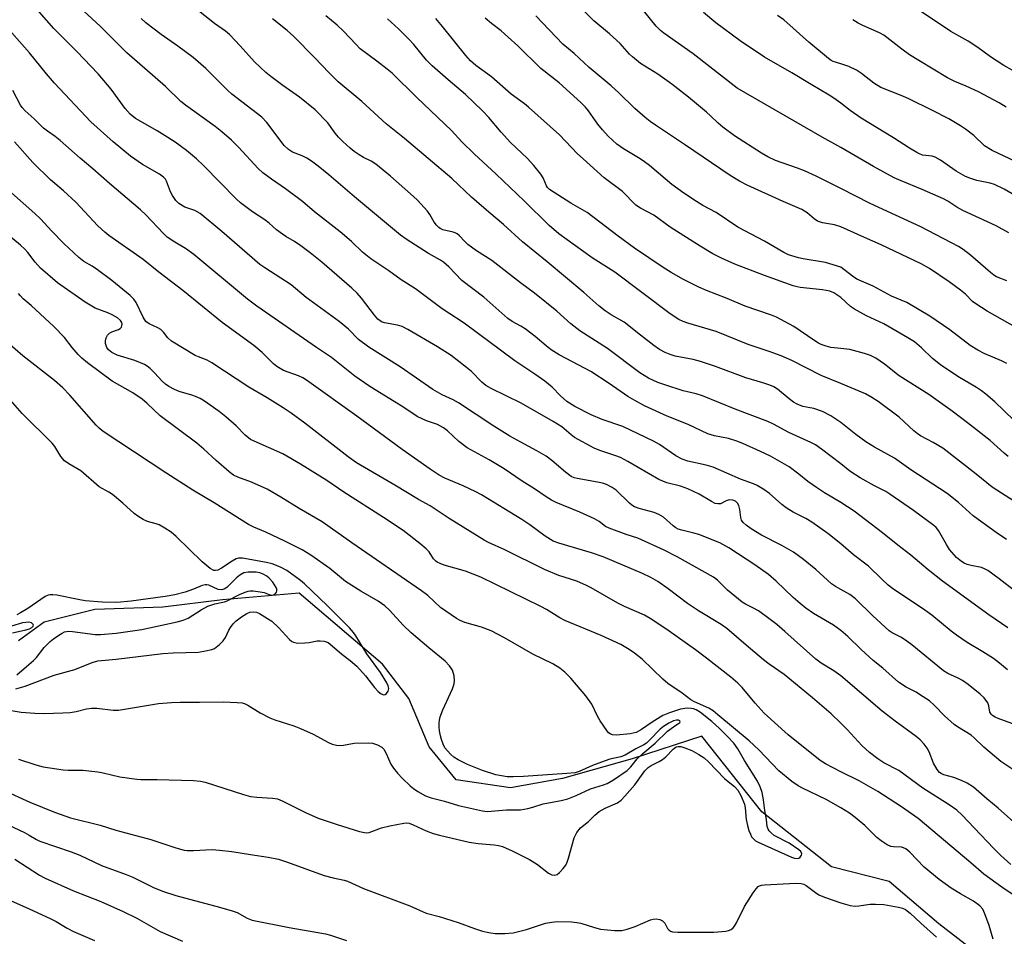
# Model space of a CAD drawing. Units: inches. Extents: x 1225771 to 1231771, y 577453 to 581454.
# Drawn here: x 1229775 to 1230045, y 578579 to 578830 of the extents above; entities that cross this region are included whole.
import ezdxf

# ---------------------------------------------------------------- set-up
doc = ezdxf.new("R2010")
doc.units = ezdxf.units.IN
doc.header["$MEASUREMENT"] = 0
doc.layers.add('HYDRO-Single Line Stream', color=4, linetype='Continuous')
doc.layers.add('Undefined', color=1, linetype='Continuous')

msp = doc.modelspace()

# ---------------------------------------------------------------- linework, layer by layer
at = {"layer": 'HYDRO-Single Line Stream'}
msp.add_lwpolyline([(1230044.57, 578568.61), (1230026.94, 578582.23), (1230013.27, 578593.86), (1229997.47, 578597.91), (1229978.32, 578612.95), (1229961.83, 578633.79), (1229942.75, 578627.55), (1229923.56, 578622.13), (1229909.3, 578619.55), (1229894.38, 578621.8), (1229886.94, 578630.83), (1229881.35, 578644.08), (1229874.18, 578653.54), (1229851.3, 578673.02), (1229830.25, 578671.16), (1229813.8, 578669.18), (1229795.11, 578668.54), (1229781.24, 578665.06), (1229774.17, 578659.94)], dxfattribs=at)
at = {"layer": 'Undefined'}
for points, elevation in [([(1230000, 578795.41), (1229994.9, 578798.25), (1229971.52, 578811.69), (1229959.51, 578821.07), (1229951.39, 578826.77), (1229950.5, 578827.51), (1229949.33, 578828.71), (1229945.82, 578832.98), (1229939.86, 578838.79), (1229934.7, 578844.81)], 566), ([(1230000, 578784.17), (1229993.21, 578787.54), (1229990.02, 578788.98), (1229988.14, 578789.73), (1229982.06, 578791.86), (1229980.01, 578792.8), (1229978.27, 578793.82), (1229970.86, 578798.62), (1229967.63, 578800.97), (1229966.34, 578802.04), (1229964.26, 578804.13), (1229963.15, 578805.1), (1229958.15, 578809.2), (1229953.57, 578812.78), (1229949.74, 578815.5), (1229945.01, 578818.49), (1229942.82, 578820.25), (1229942.03, 578821.02), (1229939.47, 578823.93), (1229936.48, 578826.6), (1229932.18, 578830.2), (1229922.5, 578839.83)], 564), ([(1230000, 578674.06), (1229998.57, 578674.87), (1229997.51, 578675.59), (1229993.18, 578679.54), (1229989.75, 578682.28), (1229987.01, 578684.24), (1229983.84, 578686.14), (1229978.28, 578688.91), (1229975.36, 578690.68), (1229974, 578691.67), (1229973.23, 578692.41), (1229972.79, 578693.03), (1229972.54, 578693.8), (1229972.27, 578696.04), (1229972.04, 578697.07), (1229971.68, 578697.73), (1229971.09, 578698.24), (1229970.37, 578698.56), (1229969.34, 578698.64), (1229968.57, 578698.41), (1229966.97, 578697.57), (1229966.26, 578697.51), (1229965.52, 578697.67), (1229964.47, 578698.18), (1229961.13, 578700.18), (1229957.98, 578701.71), (1229956.02, 578702.39), (1229952.26, 578703.33), (1229950.06, 578704.21), (1229941.57, 578709.16), (1229939.52, 578710.24), (1229938.22, 578710.76), (1229933.88, 578712.16), (1229932.28, 578712.87), (1229926.92, 578715.78), (1229925.97, 578716.49), (1229923.36, 578718.71), (1229921.06, 578720.19), (1229912.27, 578725.18), (1229904.04, 578729.24), (1229902.56, 578730.06), (1229901.41, 578730.98), (1229898.57, 578733.86), (1229897.24, 578735.01), (1229893.01, 578738.26), (1229889.26, 578740.67), (1229881.11, 578745.41), (1229879.56, 578746.24), (1229878.27, 578746.64), (1229874.71, 578747.23), (1229873.91, 578747.51), (1229873.47, 578747.77), (1229872.86, 578748.28), (1229871.94, 578749.33), (1229868.36, 578754.05), (1229867.22, 578755.36), (1229865.73, 578756.74), (1229857.47, 578763.92), (1229854.25, 578766.48), (1229851.7, 578768.39), (1229850.03, 578769.54), (1229847.64, 578770.92), (1229846.66, 578771.58), (1229845.02, 578772.83), (1229843.05, 578774.61), (1229841.88, 578775.55), (1229838.44, 578777.77), (1229835.13, 578780.23), (1229834.05, 578781.25), (1229825.01, 578790.47), (1229823.03, 578792.27), (1229820.29, 578794.55), (1229817.19, 578796.81), (1229815.24, 578798.12), (1229812.25, 578799.99), (1229806.28, 578803.37), (1229804.82, 578804.5), (1229803.47, 578806.11), (1229799.65, 578811.45), (1229796.06, 578815.63), (1229790.2, 578821.78), (1229783.89, 578828.11), (1229779.18, 578833.35)], 544), ([(1230000, 578686.6), (1229996.46, 578689.45), (1229992.04, 578692.53), (1229990.37, 578693.51), (1229986.95, 578695.27), (1229984.99, 578696.46), (1229983.86, 578697.36), (1229980.46, 578700.42), (1229978.87, 578701.5), (1229977.01, 578702.61), (1229976, 578703.06), (1229972.47, 578704.34), (1229964.94, 578707.6), (1229963.05, 578708.13), (1229958.02, 578709.29), (1229956.44, 578709.83), (1229954.74, 578710.73), (1229950.21, 578713.82), (1229948.62, 578714.74), (1229940.15, 578718.75), (1229934.49, 578720.74), (1229931.49, 578721.99), (1229926.93, 578724.3), (1229924.76, 578725.63), (1229923, 578727.16), (1229920.77, 578729.56), (1229918.75, 578731.21), (1229915.98, 578733.16), (1229910.54, 578736.79), (1229896.58, 578747.19), (1229890.52, 578751.05), (1229883.21, 578756.56), (1229879.32, 578759.09), (1229875.91, 578761.5), (1229870.97, 578764.8), (1229868.67, 578766.68), (1229865.6, 578769.57), (1229862.55, 578772.25), (1229855.47, 578777.74), (1229852.16, 578780.56), (1229847.55, 578784.07), (1229843.66, 578786.66), (1229841.31, 578788.41), (1229840.02, 578789.63), (1229834.57, 578795.52), (1229832.7, 578797.4), (1229830.05, 578799.67), (1229828.18, 578801.14), (1229820.03, 578807), (1229818.74, 578808.02), (1229814.6, 578812.15), (1229803.97, 578821.41), (1229801.03, 578824.28), (1229796.66, 578828.72), (1229792.12, 578832.87)], 546), ([(1230000, 578708.49), (1229994.76, 578712.57), (1229993.06, 578713.71), (1229991.75, 578714.38), (1229985.72, 578717.1), (1229981.54, 578719.38), (1229979.97, 578720.14), (1229970.99, 578723.53), (1229962.03, 578727.22), (1229960.31, 578727.76), (1229956.71, 578728.6), (1229951.66, 578730.22), (1229949.73, 578730.91), (1229947.18, 578732.08), (1229945.99, 578732.76), (1229944.86, 578733.52), (1229935.97, 578740.23), (1229928.35, 578745.01), (1229925.91, 578746.99), (1229921.99, 578750.46), (1229915.86, 578755.4), (1229912.07, 578758.22), (1229904.2, 578764.39), (1229900, 578767.04), (1229897.63, 578768.79), (1229896.75, 578769.57), (1229895.34, 578771.1), (1229894.69, 578771.68), (1229894.13, 578772), (1229893.59, 578772.18), (1229890.74, 578772.78), (1229890.02, 578773.11), (1229889.59, 578773.44), (1229889, 578774.03), (1229888.31, 578774.92), (1229887.15, 578776.99), (1229886.52, 578777.93), (1229883.74, 578780.95), (1229882.67, 578781.97), (1229876.38, 578787.48), (1229872.35, 578790.78), (1229871.07, 578791.64), (1229868.98, 578792.68), (1229867.76, 578793.39), (1229866.38, 578794.33), (1229865.25, 578795.25), (1229863.27, 578797.03), (1229862.07, 578798.24), (1229861.16, 578799.34), (1229859.11, 578802.17), (1229855.69, 578805.7), (1229851.34, 578809.19), (1229846.75, 578812.44), (1229843.49, 578814.89), (1229842.15, 578815.99), (1229839.01, 578818.91), (1229835.11, 578823.3), (1229832.1, 578826.45), (1229831.05, 578827.3), (1229828.03, 578829.47), (1229822.71, 578833.62)], 550), ([(1230000, 578807.57), (1229998.07, 578808.96), (1229996.82, 578809.77), (1229991.85, 578812.68), (1229986.53, 578815.93), (1229979.1, 578820.17), (1229972.36, 578824.64), (1229965.74, 578829.62), (1229962.28, 578832.46)], 568), ([(1230047.1, 578816.61), (1230044.83, 578817.88), (1230041.17, 578820.24), (1230037.62, 578822.81), (1230034.97, 578824.57), (1230030.22, 578827.23), (1230022.15, 578832.67)], 574), ([(1230000, 578662.76), (1229998, 578664.2), (1229992.52, 578667.46), (1229990.44, 578668.93), (1229988.88, 578670.14), (1229986.97, 578671.8), (1229982.28, 578676.33), (1229980.18, 578678.14), (1229976.43, 578680.77), (1229969.31, 578685.49), (1229966.78, 578686.82), (1229961.07, 578689.1), (1229959.69, 578689.54), (1229956.35, 578690.31), (1229955.38, 578690.64), (1229954.71, 578690.99), (1229953.98, 578691.5), (1229951.29, 578693.86), (1229950.09, 578694.66), (1229948.78, 578695.15), (1229944.64, 578696.25), (1229943.36, 578696.74), (1229942.65, 578697.18), (1229942, 578697.73), (1229938.36, 578701.28), (1229937.19, 578702.07), (1229935.67, 578702.85), (1229934.61, 578703.23), (1229933.23, 578703.54), (1229927.61, 578704.49), (1229926.79, 578704.72), (1229926, 578705.09), (1229924.41, 578706.24), (1229920.67, 578709.47), (1229919.08, 578710.61), (1229916.52, 578712.14), (1229912.1, 578714.48), (1229909.15, 578716.16), (1229904.75, 578718.92), (1229895.07, 578725.29), (1229893.6, 578726.08), (1229890.57, 578727.5), (1229888.01, 578728.94), (1229879, 578735.13), (1229870.37, 578740.58), (1229867.57, 578742.65), (1229864.79, 578745.5), (1229862.28, 578747.6), (1229853.22, 578754.23), (1229849.03, 578757.64), (1229841.8, 578762.32), (1229840.47, 578763.26), (1229830.01, 578772.31), (1229824.04, 578777.26), (1229822.64, 578778.05), (1229819.88, 578779.02), (1229818.19, 578780.02), (1229817.42, 578780.8), (1229816.48, 578782.19), (1229815.97, 578783.21), (1229814.81, 578786.18), (1229814.53, 578786.66), (1229814, 578787.24), (1229812.89, 578788.06), (1229808.26, 578790.71), (1229804.92, 578793.01), (1229800.17, 578796.99), (1229794.09, 578802.44), (1229784.03, 578813.02), (1229781.88, 578815.58), (1229777.21, 578821.41), (1229769.64, 578829.97)], 542), ([(1230000, 578697.92), (1229995.58, 578700.53), (1229993.34, 578702), (1229990.95, 578703.69), (1229988.46, 578705.72), (1229985.82, 578707.68), (1229980.71, 578710.66), (1229978.01, 578711.95), (1229973.09, 578714.13), (1229971.44, 578714.78), (1229969.22, 578715.46), (1229965.29, 578716.2), (1229963.46, 578716.76), (1229958.14, 578719.32), (1229952.37, 578721.63), (1229946.13, 578724.46), (1229943.44, 578725.89), (1229941.52, 578727.04), (1229936.44, 578730.59), (1229931.34, 578733.85), (1229929.78, 578734.74), (1229922.7, 578738.49), (1229920.48, 578739.86), (1229919.1, 578740.89), (1229916.05, 578743.52), (1229913.35, 578745.58), (1229912.17, 578746.35), (1229909.76, 578747.61), (1229908.61, 578748.4), (1229902, 578754.28), (1229895.98, 578758.85), (1229892.34, 578762.6), (1229890.9, 578763.89), (1229890.06, 578764.45), (1229886.75, 578766.32), (1229880.66, 578770.22), (1229879.13, 578771.3), (1229866.49, 578781.85), (1229859.42, 578787.91), (1229856.53, 578790.3), (1229854.63, 578791.68), (1229853.41, 578792.47), (1229852.09, 578793.09), (1229849.43, 578794.13), (1229848.32, 578794.8), (1229847.19, 578795.96), (1229842.42, 578802.21), (1229841.04, 578803.68), (1229832.8, 578810.03), (1229831.61, 578811.12), (1229825.63, 578817.04), (1229822.17, 578820.07), (1229817.96, 578823.25), (1229813.36, 578826.41), (1229809.17, 578829.63), (1229807.87, 578830.81)], 548), ([(1230000, 578719.85), (1229997.25, 578721.7), (1229995.03, 578722.87), (1229992.57, 578723.74), (1229989.61, 578724.27), (1229988, 578724.9), (1229987.01, 578725.5), (1229985.84, 578726.36), (1229982.59, 578729.04), (1229981.61, 578729.65), (1229980.57, 578730.14), (1229978.65, 578730.79), (1229973.97, 578732.17), (1229965.64, 578735.23), (1229961.47, 578736.61), (1229959.44, 578737.15), (1229954.54, 578738.12), (1229953.12, 578738.57), (1229951.74, 578739.13), (1229950.27, 578739.95), (1229948.63, 578741.06), (1229944.99, 578743.86), (1229940.56, 578747.4), (1229936.93, 578749.44), (1229935.32, 578750.5), (1229933.58, 578751.9), (1229929.44, 578755.54), (1229919.35, 578764), (1229912.61, 578769.51), (1229907.43, 578774.28), (1229903.32, 578777.66), (1229898.61, 578781.76), (1229893.19, 578786.9), (1229880.16, 578797.82), (1229875.2, 578801.86), (1229868.46, 578808.03), (1229861.98, 578813.44), (1229859.48, 578815.88), (1229855.52, 578820.14), (1229849.82, 578825.84), (1229847.99, 578827.54), (1229843.97, 578830.68)], 552), ([(1230000, 578730.55), (1229994.59, 578732.81), (1229986.53, 578736.87), (1229983.68, 578738.17), (1229980.3, 578739.4), (1229974.57, 578741.26), (1229965.75, 578744.91), (1229957.97, 578747.14), (1229956.73, 578747.59), (1229955.55, 578748.14), (1229953.12, 578749.73), (1229937.99, 578761.18), (1229931.78, 578765.13), (1229922.55, 578771.73), (1229919.9, 578773.97), (1229913.08, 578780.75), (1229905.35, 578788.08), (1229899.3, 578793.64), (1229895.98, 578796.93), (1229893.08, 578800.03), (1229883.57, 578809.13), (1229876.77, 578815.77), (1229875.45, 578816.91), (1229872.64, 578819.11), (1229868.05, 578822.51), (1229866.79, 578823.73), (1229863.41, 578827.37), (1229861.7, 578828.94), (1229858.61, 578831.57)], 554), ([(1230000, 578740.23), (1229997.32, 578740.47), (1229995.96, 578740.82), (1229994.65, 578741.28), (1229993.89, 578741.67), (1229992.64, 578742.46), (1229987.15, 578746.26), (1229982.39, 578748.76), (1229981.03, 578749.32), (1229973.71, 578751.84), (1229968.81, 578753.92), (1229963.11, 578756.13), (1229961, 578757.08), (1229956.85, 578759.14), (1229953.43, 578761.1), (1229951.2, 578762.48), (1229943.37, 578767.74), (1229938.85, 578771), (1229930.38, 578777.57), (1229925.88, 578780.14), (1229920.05, 578783.83), (1229919.51, 578784.41), (1229919.21, 578784.89), (1229918.25, 578787.03), (1229917.68, 578788.05), (1229915.75, 578790.48), (1229913.89, 578792.48), (1229909.29, 578796.79), (1229906.72, 578799.62), (1229903.36, 578803.65), (1229901.6, 578805.45), (1229896.92, 578809.91), (1229892.23, 578814), (1229887.75, 578817.77), (1229886.22, 578819.39), (1229882.77, 578823.66), (1229881.42, 578825.15), (1229878.57, 578827.96), (1229875.5, 578830.7)], 556), ([(1230000, 578754.19), (1229998.15, 578755.49), (1229996.98, 578755.94), (1229994.97, 578756.31), (1229988.88, 578756.95), (1229988.02, 578757.1), (1229986.9, 578757.43), (1229979.05, 578760.2), (1229970.93, 578763.39), (1229967.21, 578765), (1229964.87, 578766.18), (1229961.4, 578768.26), (1229953.13, 578773.56), (1229948.64, 578776.8), (1229945.05, 578778.71), (1229943.77, 578779.58), (1229940.04, 578783.29), (1229935.04, 578787.06), (1229929.22, 578792.25), (1229927.74, 578793.66), (1229922.77, 578798.9), (1229914.25, 578806.49), (1229913.11, 578807.4), (1229909.46, 578809.99), (1229904.06, 578814.83), (1229899.83, 578817.89), (1229898.36, 578819.17), (1229897.01, 578820.64), (1229890.64, 578828.64), (1229888.81, 578830.83)], 558), ([(1230000, 578762.53), (1229995.78, 578763.82), (1229989.7, 578764.84), (1229988.37, 578765.13), (1229985.7, 578765.93), (1229984.4, 578766.53), (1229979.07, 578769.66), (1229971.78, 578773.55), (1229965.8, 578777.56), (1229962.13, 578779.5), (1229960.39, 578780.56), (1229956.93, 578782.86), (1229953.59, 578785.26), (1229947.46, 578790.42), (1229946.09, 578791.49), (1229944.91, 578792.29), (1229940.33, 578794.98), (1229939.39, 578795.62), (1229938.5, 578796.34), (1229936.16, 578798.51), (1229934.58, 578800.21), (1229933.33, 578801.77), (1229930.77, 578805.45), (1229929.88, 578806.49), (1229928.66, 578807.74), (1229922.71, 578813.12), (1229917.66, 578817.07), (1229911.3, 578823.35), (1229908.7, 578825.69), (1229906.71, 578827.41), (1229904.08, 578829.41), (1229902.39, 578830.87)], 560), ([(1230000, 578773.61), (1229998.26, 578774.13), (1229994.97, 578774.75), (1229993.59, 578775.16), (1229992.66, 578775.76), (1229990.75, 578777.45), (1229989.31, 578778.39), (1229984.15, 578780.6), (1229974.26, 578785.07), (1229972.19, 578786.12), (1229969.68, 578787.69), (1229957.1, 578796.25), (1229949.12, 578801.55), (1229947.69, 578802.56), (1229946.33, 578803.64), (1229943.47, 578806.11), (1229939.03, 578810.42), (1229936.93, 578812.35), (1229930.91, 578817.35), (1229926.76, 578821.18), (1229923.71, 578823.78), (1229916.28, 578831.52)], 562), ([(1230000, 578818.34), (1229997.96, 578818.99), (1229997.36, 578819.3), (1229996.65, 578819.79), (1229991.21, 578824.3), (1229984.33, 578830.45), (1229982.65, 578831.6)], 570), ([(1230045.42, 578806.43), (1230043.54, 578807.61), (1230037.83, 578810.7), (1230034.49, 578812.24), (1230031.31, 578813.48), (1230029.3, 578814.54), (1230021.42, 578819.29), (1230018.93, 578820.88), (1230016.8, 578822.38), (1230011.85, 578826.23), (1230010.68, 578826.87), (1230006.04, 578828.92), (1230004.75, 578829.57), (1230003.32, 578830.49)], 572), ([(1230047.97, 578791.53), (1230041.61, 578794.57), (1230039.48, 578795.89), (1230036.51, 578798.66), (1230034.29, 578800.39), (1230032.88, 578801.34), (1230029.71, 578803.23), (1230025.06, 578805.68), (1230018.93, 578808.63), (1230017.04, 578809.47), (1230011.02, 578811.89), (1230009.07, 578813.03), (1230005.69, 578815.7), (1230004.29, 578816.6), (1230002.26, 578817.66), (1230000, 578818.34)], 570), ([(1230000, 578650.34), (1229998.12, 578651.66), (1229994.64, 578653.8), (1229993.18, 578654.86), (1229984.67, 578662.5), (1229982.41, 578664.39), (1229980.29, 578666.03), (1229977.38, 578668.13), (1229975.87, 578669.02), (1229973.82, 578669.99), (1229972.94, 578670.56), (1229968.91, 578673.89), (1229966.18, 578676.63), (1229965.02, 578677.45), (1229955.09, 578682.96), (1229951.5, 578684.81), (1229944.29, 578688.11), (1229941.11, 578689.09), (1229936.39, 578690.83), (1229935.43, 578691.35), (1229933.66, 578692.68), (1229932.39, 578693.39), (1229928.35, 578695.23), (1229921.84, 578697.95), (1229920.56, 578698.56), (1229919.11, 578699.45), (1229915.87, 578701.68), (1229912.54, 578703.79), (1229907.55, 578707.19), (1229903.42, 578709.61), (1229897.42, 578712.93), (1229895.12, 578714.7), (1229892.03, 578717.63), (1229890.92, 578718.43), (1229889.25, 578719.3), (1229886.25, 578720.32), (1229883.7, 578721.53), (1229879.7, 578724.16), (1229872.1, 578728.81), (1229870.4, 578729.94), (1229866.6, 578732.64), (1229860.18, 578737.74), (1229856.02, 578740.46), (1229839.68, 578751.79), (1229837.11, 578753.79), (1229822.32, 578766.04), (1229820.05, 578767.66), (1229817.16, 578769.36), (1229815.06, 578770.8), (1229813.99, 578771.79), (1229809.16, 578776.92), (1229807.71, 578778.32), (1229799.15, 578785.53), (1229794.61, 578789.53), (1229791.16, 578792.44), (1229785.65, 578797.35), (1229784.25, 578798.45), (1229782.17, 578799.84), (1229781.02, 578800.74), (1229778.48, 578803.3), (1229775.99, 578805.46), (1229775.21, 578806.33), (1229774.75, 578807.03), (1229772.67, 578811.03)], 540), ([(1230048.21, 578782.02), (1230044.9, 578783.94), (1230042.24, 578785.23), (1230041.06, 578785.58), (1230037.42, 578786.36), (1230035.5, 578786.94), (1230034.22, 578787.45), (1230031.71, 578788.88), (1230027.43, 578791.9), (1230025.94, 578792.78), (1230025.12, 578793.02), (1230022.47, 578793.33), (1230021.66, 578793.61), (1230020.87, 578794), (1230018.85, 578795.19), (1230014.48, 578798.08), (1230005.63, 578803.47), (1230002.62, 578805.56), (1230000, 578807.57)], 568), ([(1230000, 578637.31), (1229997.38, 578639.85), (1229992.28, 578644.26), (1229984.5, 578650.66), (1229980.34, 578653.51), (1229978.76, 578654.73), (1229974.03, 578658.72), (1229968.76, 578663.31), (1229967.18, 578664.39), (1229960.98, 578668.14), (1229957.88, 578670.15), (1229952.6, 578674.21), (1229949.75, 578676.18), (1229947.81, 578677.3), (1229945.56, 578678.41), (1229934.79, 578683.01), (1229931.57, 578684.1), (1229922.58, 578686.72), (1229921.03, 578687.31), (1229918.87, 578688.65), (1229914.65, 578691.75), (1229912.4, 578693.26), (1229901.31, 578700.06), (1229899.75, 578700.89), (1229896.28, 578702.53), (1229891.23, 578704.6), (1229889.73, 578705.42), (1229887.21, 578707.03), (1229879.56, 578712.47), (1229867.08, 578721.58), (1229853.26, 578731.52), (1229852.28, 578732.11), (1229851.06, 578732.69), (1229847, 578734.16), (1229846.03, 578734.67), (1229845.12, 578735.27), (1229844.26, 578736.02), (1229841.1, 578739.13), (1229838.85, 578741), (1229830.16, 578747.35), (1229819.34, 578756.12), (1229812.75, 578761.14), (1229808.4, 578764.65), (1229799.02, 578771.22), (1229797.9, 578772.11), (1229795.99, 578773.86), (1229789.91, 578780.38), (1229786.56, 578783.51), (1229782.99, 578786.5), (1229778.14, 578791.24), (1229773.11, 578796.95)], 538), ([(1230046.17, 578771.93), (1230042.73, 578773.85), (1230033.55, 578778.05), (1230031.91, 578779.01), (1230029.44, 578780.67), (1230028.26, 578781.3), (1230022.4, 578783.88), (1230016.58, 578786.2), (1230014.64, 578787.09), (1230008.98, 578790.13), (1230000, 578795.41)], 566), ([(1230000, 578624.01), (1229995.78, 578626.18), (1229994.33, 578627.06), (1229985.59, 578634.13), (1229978.97, 578640.11), (1229976.51, 578642.84), (1229972.97, 578647.1), (1229971.76, 578648.29), (1229969.86, 578649.93), (1229963.16, 578655.2), (1229960.14, 578657.47), (1229952.9, 578662.57), (1229948.15, 578665.79), (1229946.1, 578666.94), (1229940.65, 578669.36), (1229938.81, 578670.26), (1229931.44, 578674.49), (1229930.15, 578675.16), (1229927.52, 578676.28), (1229922.62, 578677.9), (1229918.64, 578679.48), (1229907.78, 578684.91), (1229903.27, 578686.96), (1229902.07, 578687.58), (1229892.47, 578693.54), (1229887.26, 578696.99), (1229884.08, 578698.71), (1229877.58, 578702.72), (1229867.01, 578708.79), (1229864.69, 578710.48), (1229852.82, 578719.66), (1229849.06, 578722.42), (1229846.89, 578723.9), (1229842.49, 578726.65), (1229837.41, 578729.62), (1229827.3, 578736.28), (1229826, 578736.96), (1229823.63, 578737.87), (1229822.72, 578738.31), (1229816.21, 578742.24), (1229815.16, 578743.15), (1229814.01, 578744.71), (1229813.31, 578745.38), (1229812.45, 578745.88), (1229810.04, 578746.96), (1229809.2, 578747.62), (1229808.41, 578748.8), (1229806.52, 578752.79), (1229805.84, 578753.73), (1229804.82, 578754.78), (1229799.81, 578758.84), (1229795.88, 578761.83), (1229794.45, 578762.81), (1229792.15, 578764.12), (1229790.75, 578765.22), (1229786.64, 578769.04), (1229783.37, 578772.38), (1229780.26, 578775.76), (1229778.72, 578777.28), (1229768.95, 578785.81)], 536), ([(1230045.59, 578758.75), (1230042.74, 578759.91), (1230042.03, 578760.35), (1230041.13, 578761.06), (1230035.63, 578765.82), (1230033.6, 578767.38), (1230032.3, 578768.22), (1230022.01, 578773.65), (1230008.11, 578780), (1230000, 578784.17)], 564), ([(1230048.65, 578745.7), (1230040.26, 578750.49), (1230037.1, 578752.43), (1230036.22, 578753.11), (1230034.24, 578755.13), (1230032.89, 578756.23), (1230029.81, 578758.51), (1230024.36, 578762.19), (1230022.07, 578763.48), (1230011.12, 578768.68), (1230006.5, 578770.68), (1230001.9, 578772.83), (1230000, 578773.61)], 562), ([(1230000, 578614.11), (1229996.01, 578616.36), (1229989.47, 578619.45), (1229988.3, 578620.14), (1229986.6, 578621.3), (1229982.98, 578624.28), (1229977.52, 578629.97), (1229974.84, 578632.5), (1229966.25, 578639.66), (1229964.94, 578640.67), (1229963.75, 578641.41), (1229959.82, 578643.23), (1229958.86, 578643.75), (1229956.43, 578645.57), (1229952.53, 578648.23), (1229951.18, 578649.39), (1229945.43, 578654.89), (1229943.4, 578656.52), (1229941.87, 578657.6), (1229939.58, 578658.91), (1229934.2, 578661.36), (1229924.27, 578665.51), (1229922.85, 578666.27), (1229919.18, 578668.5), (1229917.61, 578669.35), (1229901.17, 578677.42), (1229896.99, 578679.09), (1229891.1, 578680.75), (1229889.99, 578681.14), (1229889.21, 578681.51), (1229888.76, 578681.83), (1229888.18, 578682.43), (1229886.93, 578684.35), (1229886.17, 578685.21), (1229884.39, 578686.68), (1229879.83, 578690.21), (1229874.42, 578693.8), (1229863.51, 578700.72), (1229858.91, 578703.94), (1229851.67, 578708.45), (1229846.75, 578711.26), (1229838.88, 578714.72), (1229837.93, 578715.2), (1229836.43, 578716.45), (1229833.99, 578718.99), (1229831.09, 578721.48), (1229829.26, 578722.92), (1229825.27, 578725.74), (1229824.05, 578726.45), (1229822.78, 578727.05), (1229821.75, 578727.41), (1229818.3, 578728.38), (1229817.06, 578728.92), (1229815.52, 578729.75), (1229814.56, 578730.42), (1229813.66, 578731.2), (1229811.56, 578733.52), (1229810.36, 578734.69), (1229809.49, 578735.39), (1229808.76, 578735.81), (1229806.17, 578736.94), (1229801.29, 578738.4), (1229799.79, 578739.14), (1229798.93, 578739.79), (1229798.44, 578740.49), (1229798.04, 578741.55), (1229798.04, 578742.35), (1229798.25, 578743.13), (1229798.63, 578743.83), (1229799.17, 578744.38), (1229799.85, 578744.74), (1229801.66, 578745.46), (1229802.12, 578745.72), (1229802.45, 578746.06), (1229802.61, 578746.46), (1229802.63, 578746.91), (1229802.53, 578747.36), (1229802.2, 578747.91), (1229801.42, 578748.59), (1229799.95, 578749.44), (1229798.7, 578749.99), (1229795.28, 578751.32), (1229792.51, 578752.91), (1229784.92, 578758.21), (1229780.27, 578762.23), (1229778.73, 578763.88), (1229776.76, 578766.55), (1229775.93, 578767.51), (1229774.77, 578768.56), (1229770.54, 578772.07)], 534), ([(1230045.58, 578736.09), (1230044.15, 578736.84), (1230039.35, 578738.82), (1230037.67, 578739.7), (1230035.58, 578741.07), (1230030, 578745.37), (1230024.48, 578749.08), (1230018.11, 578752.82), (1230013.93, 578754.61), (1230008.9, 578757.28), (1230004.41, 578759.26), (1230003.26, 578760.04), (1230000, 578762.53)], 560), ([(1229774.15, 578627.41), (1229778.97, 578625.87), (1229780.97, 578625.38), (1229786.41, 578624.55), (1229787.84, 578624.45), (1229791.9, 578624.4), (1229796.02, 578623.97), (1229797.47, 578623.71), (1229802.04, 578622.61), (1229806.66, 578621.92), (1229807.82, 578621.85), (1229812.28, 578621.86), (1229822.23, 578621.62), (1229824.17, 578621.44), (1229825.45, 578621.1), (1229835.96, 578617.75), (1229837.89, 578617.2), (1229839.63, 578616.98), (1229843.97, 578616.76), (1229845.34, 578616.51), (1229846.61, 578615.96), (1229853.04, 578612.79), (1229856.49, 578611.24), (1229861.67, 578609.5), (1229867.83, 578607.61), (1229869.2, 578607.28), (1229869.74, 578607.23), (1229870.49, 578607.32), (1229873.89, 578608.58), (1229876.2, 578609.13), (1229880, 578609.87), (1229880.87, 578609.92), (1229881.51, 578609.83), (1229882.56, 578609.45), (1229886.15, 578607.74), (1229888.09, 578607.05), (1229889.78, 578606.57), (1229897.97, 578604.65), (1229900.47, 578604.32), (1229904.86, 578603.93), (1229905.98, 578603.74), (1229907.08, 578603.42), (1229909.75, 578602.31), (1229914.57, 578599.89), (1229916.69, 578598.55), (1229919.77, 578596.17), (1229920.7, 578595.67), (1229921.4, 578595.55), (1229922.09, 578595.81), (1229922.75, 578596.35), (1229923.78, 578597.43), (1229924.49, 578598.38), (1229924.85, 578599.14), (1229925.22, 578600.22), (1229926.83, 578605.81), (1229927.57, 578607.28), (1229928.53, 578608.59), (1229930.72, 578610.34), (1229932.47, 578612.07), (1229933.68, 578613.05), (1229935.27, 578613.98), (1229938.7, 578615.49), (1229939.73, 578616.21), (1229940.75, 578617.28), (1229943.45, 578620.44), (1229946.18, 578624.23), (1229947.13, 578625.2), (1229947.92, 578625.69), (1229950.11, 578626.77), (1229951.05, 578627.33), (1229951.96, 578628.1), (1229953.96, 578630.16), (1229954.48, 578630.59), (1229954.85, 578630.79), (1229955.32, 578630.91), (1229956.08, 578630.91), (1229957.18, 578630.59), (1229959.08, 578629.8), (1229961.05, 578628.73), (1229962.46, 578627.82), (1229963.73, 578626.69), (1229968.05, 578622.18), (1229969.06, 578621.28), (1229970.81, 578619.92), (1229971.78, 578618.95), (1229972.59, 578617.47), (1229973.57, 578615.1), (1229973.8, 578614.06), (1229974.06, 578610.89), (1229974.42, 578609.21), (1229974.8, 578607.83), (1229975.18, 578606.81), (1229975.53, 578606.13), (1229976, 578605.54), (1229976.61, 578605.06), (1229977.37, 578604.65), (1229986.52, 578600.55), (1229987.29, 578600.29), (1229988.05, 578600.18), (1229988.5, 578600.26), (1229988.88, 578600.51), (1229989.25, 578601.08), (1229989.31, 578601.49), (1229989.03, 578602.07), (1229988.51, 578602.56), (1229985.85, 578604.39), (1229981.69, 578606.51), (1229980.85, 578607.18), (1229980.32, 578607.77), (1229980.06, 578608.21), (1229979.84, 578608.94), (1229979.63, 578610.89), (1229979.17, 578613.34), (1229978.81, 578616.27), (1229978.42, 578618.26), (1229977.91, 578619.86), (1229977.17, 578621.38), (1229973.53, 578627.04), (1229971.7, 578630.32), (1229970.61, 578631.85), (1229968.92, 578633.7), (1229966.67, 578635.89), (1229964.59, 578637.74), (1229961.46, 578640.27), (1229960.28, 578640.97), (1229959.53, 578641.26), (1229958.96, 578641.39), (1229957.8, 578641.44), (1229956.04, 578641.13), (1229952.97, 578640.18), (1229951.12, 578639.44), (1229948.19, 578637.57), (1229945.33, 578635.56), (1229943.84, 578634.78), (1229943.03, 578634.55), (1229942.15, 578634.41), (1229938.38, 578634.07), (1229937.33, 578634.1), (1229936.64, 578634.36), (1229936.25, 578634.7), (1229935.72, 578635.35), (1229933.91, 578637.99), (1229933.18, 578639.27), (1229931.62, 578642.5), (1229930, 578644.83), (1229925.85, 578649.71), (1229924.19, 578651.32), (1229922.88, 578652.42), (1229920.93, 578653.59), (1229915.48, 578656.3), (1229907.69, 578660.73), (1229903.99, 578662.64), (1229901.31, 578663.71), (1229896.8, 578664.99), (1229895.5, 578665.5), (1229894.49, 578666.03), (1229890.08, 578669.09), (1229886.56, 578672.34), (1229884.86, 578673.68), (1229865.69, 578686.88), (1229857.62, 578692.62), (1229851.25, 578696.28), (1229846.25, 578699.42), (1229842.44, 578701.58), (1229838.21, 578703.48), (1229834.41, 578704.84), (1229833.23, 578705.44), (1229832.06, 578706.33), (1229828.43, 578709.43), (1229825.06, 578712.57), (1229823.14, 578714.23), (1229813.07, 578721.7), (1229809.51, 578725.07), (1229808.13, 578726.25), (1229805.61, 578728.01), (1229799.88, 578731.19), (1229793.16, 578736.29), (1229791.62, 578737.56), (1229790.61, 578738.55), (1229788.95, 578740.52), (1229786.85, 578743.2), (1229783.91, 578746.28), (1229777.63, 578752.05), (1229775.47, 578753.88), (1229774.7, 578754.66), (1229774.22, 578755.29)], 532), ([(1230047.53, 578720.54), (1230042.35, 578725.6), (1230039.87, 578727.67), (1230038.7, 578728.56), (1230037.31, 578729.47), (1230032.16, 578732.5), (1230027.44, 578735.76), (1230025.24, 578737.47), (1230022.18, 578740.41), (1230020.28, 578741.99), (1230018.45, 578743.14), (1230011.86, 578746.95), (1230007.04, 578749.19), (1230003.81, 578750.98), (1230002.66, 578751.77), (1230000, 578754.19)], 558), ([(1229772.15, 578640.81), (1229774.94, 578640.37), (1229778.67, 578640.07), (1229781.26, 578640.02), (1229786.38, 578640.13), (1229788.35, 578640.24), (1229790.01, 578640.52), (1229792.89, 578641.29), (1229794.27, 578641.46), (1229795.73, 578641.41), (1229800.18, 578640.9), (1229801.67, 578640.89), (1229812.62, 578642.71), (1229816.18, 578643.01), (1229818.56, 578643.1), (1229823.86, 578643.05), (1229830.41, 578643.14), (1229834.2, 578643.03), (1229835.63, 578642.87), (1229836.43, 578642.61), (1229837.19, 578642.24), (1229840.6, 578640.16), (1229843.23, 578638.79), (1229844.6, 578638.27), (1229849.83, 578636.56), (1229851.6, 578635.88), (1229855.09, 578634.34), (1229859.32, 578632.05), (1229860.37, 578631.6), (1229861.48, 578631.33), (1229862.6, 578631.23), (1229863.4, 578631.31), (1229866.33, 578631.85), (1229870.23, 578631.97), (1229871.41, 578631.86), (1229872.78, 578631.42), (1229874.01, 578630.74), (1229874.55, 578630.16), (1229875.19, 578628.96), (1229876.41, 578626.09), (1229877.18, 578624.94), (1229878.27, 578623.61), (1229879.61, 578622.15), (1229881.75, 578620.09), (1229882.66, 578619.35), (1229883.89, 578618.55), (1229885.94, 578617.4), (1229887.5, 578616.84), (1229891.19, 578615.87), (1229894.99, 578614.73), (1229901.61, 578613.29), (1229902.94, 578613.1), (1229908.23, 578613.55), (1229912.08, 578613.54), (1229914.03, 578613.87), (1229915.4, 578614.23), (1229918.31, 578615.22), (1229923.25, 578616.1), (1229925.08, 578616.56), (1229927.32, 578617.46), (1229931.28, 578619.27), (1229934.86, 578620.35), (1229935.89, 578620.73), (1229937.62, 578621.73), (1229941.36, 578624.36), (1229942.35, 578625.36), (1229944.13, 578627.53), (1229945.61, 578628.96), (1229949.03, 578631.88), (1229952.47, 578635.09), (1229954.03, 578636.31), (1229955.82, 578637.5), (1229955.9, 578637.7), (1229955.79, 578637.93), (1229955.49, 578638.11), (1229954.93, 578638.19), (1229954.06, 578637.99), (1229952.79, 578637.33), (1229951.32, 578636.38), (1229950.39, 578635.64), (1229947.49, 578632.62), (1229946.62, 578631.85), (1229945.94, 578631.42), (1229943.76, 578630.32), (1229940.78, 578628.5), (1229939.64, 578628.11), (1229936.62, 578627.42), (1229935.27, 578627.03), (1229931.84, 578625.68), (1229928.17, 578624.03), (1229927.09, 578623.73), (1229924.74, 578623.48), (1229912.85, 578622.67), (1229910.03, 578622.56), (1229908.43, 578622.63), (1229905.29, 578623.17), (1229901.58, 578624.29), (1229897.47, 578625.97), (1229894.95, 578627.3), (1229893.76, 578628.03), (1229892.95, 578628.68), (1229891.98, 578629.69), (1229891.3, 578630.57), (1229890.8, 578631.53), (1229890.34, 578632.82), (1229890.04, 578633.88), (1229889.79, 578635.24), (1229889.7, 578636.32), (1229889.72, 578637.4), (1229889.82, 578638.19), (1229890.03, 578639.03), (1229890.73, 578640.95), (1229893.41, 578646.79), (1229893.83, 578648.14), (1229893.96, 578648.96), (1229893.83, 578650.29), (1229893.37, 578651.84), (1229892.57, 578653.07), (1229891.39, 578654.39), (1229886.92, 578658), (1229882.06, 578662.09), (1229879.84, 578664.27), (1229876.1, 578668.39), (1229874.8, 578669.58), (1229872.96, 578670.82), (1229868.18, 578673.57), (1229864.03, 578676.27), (1229862.87, 578677.12), (1229859.68, 578679.76), (1229854.45, 578683.42), (1229852.07, 578684.88), (1229847.35, 578687.3), (1229842.14, 578689.79), (1229838.84, 578691.11), (1229837.36, 578691.92), (1229827.89, 578697.82), (1229822.08, 578701.31), (1229814.64, 578706.03), (1229797.41, 578717.45), (1229796.31, 578718.34), (1229795.49, 578719.15), (1229788.29, 578727.43), (1229786.36, 578729.44), (1229784.03, 578731.4), (1229775.37, 578738.21), (1229771.15, 578741.86)], 530), ([(1230045.98, 578710.54), (1230044.86, 578711.44), (1230041.03, 578714.92), (1230034.85, 578719.81), (1230030.59, 578723.04), (1230024.16, 578727.59), (1230016.07, 578732.72), (1230012, 578735.88), (1230009.65, 578737.53), (1230008.15, 578738.3), (1230006.5, 578738.85), (1230002.47, 578739.91), (1230000, 578740.23)], 556), ([(1230047.71, 578698.23), (1230041.63, 578702.13), (1230037.2, 578705.68), (1230028.04, 578712.8), (1230025.4, 578714.41), (1230021.95, 578716.26), (1230021.01, 578716.84), (1230020.08, 578717.61), (1230016.08, 578721.38), (1230010.26, 578725.65), (1230008.56, 578726.78), (1230006.82, 578727.72), (1230000, 578730.55)], 554), ([(1229773.44, 578646.72), (1229776.03, 578647.51), (1229783.99, 578650.53), (1229789.69, 578652.04), (1229794.38, 578654.02), (1229795.97, 578654.43), (1229801.02, 578654.94), (1229813.87, 578656.5), (1229816.68, 578656.65), (1229823.61, 578656.86), (1229825.58, 578657.18), (1229827.24, 578657.55), (1229828.02, 578657.85), (1229828.5, 578658.16), (1229829.38, 578658.91), (1229830.4, 578659.96), (1229831.07, 578660.88), (1229831.99, 578662.9), (1229832.41, 578663.63), (1229833.14, 578664.56), (1229833.98, 578665.41), (1229835.42, 578666.49), (1229836.92, 578667.46), (1229837.71, 578667.8), (1229838.8, 578667.93), (1229839.59, 578667.76), (1229840.35, 578667.4), (1229842.59, 578666.09), (1229843.78, 578665.3), (1229845.59, 578663.6), (1229848.65, 578660.31), (1229849.27, 578659.79), (1229849.72, 578659.53), (1229850.81, 578659.33), (1229852.87, 578659.36), (1229854.02, 578659.49), (1229856.18, 578659.9), (1229857.01, 578659.97), (1229858.16, 578659.86), (1229858.7, 578659.7), (1229859.2, 578659.44), (1229860.36, 578658.58), (1229862.96, 578656.29), (1229865.3, 578654.5), (1229867.08, 578652.94), (1229869.46, 578650.31), (1229871.94, 578647.1), (1229872.92, 578646.05), (1229873.81, 578645.41), (1229874.48, 578645.14), (1229874.91, 578645.21), (1229875.29, 578645.48), (1229875.75, 578646.11), (1229875.92, 578646.83), (1229875.75, 578647.57), (1229875.37, 578648.36), (1229873.61, 578651.25), (1229869.88, 578656.38), (1229866.83, 578661.33), (1229866.18, 578662.26), (1229865.06, 578663.52), (1229858.95, 578669.62), (1229852.74, 578675.57), (1229851.64, 578676.53), (1229847.87, 578679.23), (1229846.34, 578680.07), (1229845.01, 578680.66), (1229843.89, 578681.04), (1229842.28, 578681.44), (1229835.75, 578682.62), (1229834.64, 578682.64), (1229833.93, 578682.41), (1229832.91, 578681.84), (1229829.9, 578679.86), (1229828.91, 578679.36), (1229828.3, 578679.24), (1229827.81, 578679.29), (1229826.86, 578679.78), (1229824.62, 578681.63), (1229817.47, 578688.59), (1229816.14, 578689.74), (1229814.39, 578690.87), (1229812.83, 578691.74), (1229812.01, 578692.06), (1229809.65, 578692.68), (1229808.41, 578693.28), (1229806.99, 578694.14), (1229805.95, 578694.94), (1229802.88, 578697.73), (1229799.97, 578700.14), (1229799.01, 578700.77), (1229796.38, 578702.22), (1229791.34, 578706.58), (1229788.02, 578708.52), (1229786.86, 578709.34), (1229785.85, 578710.55), (1229784.17, 578713.28), (1229783.47, 578714.19), (1229775.23, 578722.39), (1229770.72, 578727.5)], 528), ([(1230045.48, 578687.78), (1230042.68, 578689.67), (1230037.76, 578693.21), (1230036.41, 578694.3), (1230032.34, 578697.95), (1230029.26, 578700.41), (1230019.27, 578706.86), (1230014.75, 578710.05), (1230009.23, 578713.12), (1230006.87, 578714.6), (1230004.15, 578716.56), (1230000, 578719.85)], 552), ([(1230048.01, 578673.44), (1230043.51, 578676.98), (1230040.44, 578679.24), (1230039.68, 578679.65), (1230038.62, 578680.04), (1230035.8, 578680.61), (1230034.69, 578680.93), (1230033.9, 578681.26), (1230033.16, 578681.71), (1230031.81, 578682.81), (1230029.87, 578685.05), (1230029.01, 578686.34), (1230026.84, 578690.22), (1230026.2, 578691.04), (1230025.55, 578691.63), (1230020.01, 578695.7), (1230013.53, 578700.2), (1230012.35, 578700.92), (1230009.28, 578702.47), (1230005.34, 578704.69), (1230002.53, 578706.55), (1230000, 578708.49)], 550), ([(1230045.87, 578663.51), (1230040.68, 578667.08), (1230027.96, 578676.34), (1230024, 578679.42), (1230019.27, 578683.47), (1230015.65, 578686.18), (1230011.48, 578689.6), (1230003.65, 578695.53), (1230000, 578697.92)], 548), ([(1230045.76, 578651.97), (1230043.58, 578653.82), (1230041.94, 578655.04), (1230039.06, 578656.94), (1230034.76, 578659.52), (1230031.79, 578661.53), (1230030.34, 578662.6), (1230025, 578666.95), (1230023.11, 578668.39), (1230021.67, 578669.39), (1230017.58, 578671.99), (1230014.2, 578674.32), (1230013.04, 578675.25), (1230011.27, 578676.85), (1230007.63, 578680.48), (1230003.54, 578683.55), (1230000, 578686.6)], 546), ([(1229773.74, 578650.61), (1229776.4, 578652.93), (1229778.34, 578654.5), (1229779.09, 578655.33), (1229781.27, 578658.09), (1229782.93, 578659.73), (1229783.83, 578660.49), (1229785.23, 578661.5), (1229786.16, 578662.06), (1229786.86, 578662.37), (1229787.88, 578662.55), (1229788.98, 578662.53), (1229795.21, 578661.71), (1229796.73, 578661.63), (1229800.98, 578662.04), (1229808.02, 578663.01), (1229817.77, 578665.11), (1229819.44, 578665.6), (1229820.74, 578666.2), (1229824.31, 578668.41), (1229826.23, 578669.43), (1229828.09, 578670.07), (1229830.75, 578670.64), (1229831.53, 578670.89), (1229834.9, 578672.64), (1229836.46, 578673.34), (1229837.26, 578673.6), (1229837.8, 578673.69), (1229838.62, 578673.68), (1229840.57, 578673.42), (1229841.67, 578673.16), (1229843.04, 578672.63), (1229843.78, 578672.45), (1229844.22, 578672.52), (1229844.76, 578672.9), (1229845.03, 578673.26), (1229845.18, 578673.66), (1229845.14, 578674.12), (1229844.97, 578674.6), (1229844.54, 578675.32), (1229844, 578676.01), (1229843, 578677.1), (1229842.35, 578677.67), (1229841.41, 578678.27), (1229840.45, 578678.65), (1229839.44, 578678.76), (1229837.22, 578678.76), (1229836.09, 578678.57), (1229834.96, 578677.98), (1229834.06, 578677.21), (1229831.5, 578674.68), (1229830.82, 578674.19), (1229830.33, 578674.01), (1229829.83, 578673.96), (1229829.06, 578674.06), (1229826.42, 578675.21), (1229825.88, 578675.34), (1229825.43, 578675.34), (1229824.66, 578675.16), (1229822.22, 578674.12), (1229820, 578673.29), (1229817.1, 578672.58), (1229814.51, 578672.15), (1229805.12, 578670.87), (1229801.19, 578670.49), (1229797.16, 578670.58), (1229792.48, 578670.95), (1229791.01, 578671.18), (1229784.73, 578672.46), (1229783.58, 578672.61), (1229782.87, 578672.59), (1229782.31, 578672.45), (1229781.55, 578672.08), (1229776.77, 578668.85), (1229774.75, 578667.62), (1229773.73, 578667.11)], 526), ([(1230048, 578636.9), (1230043.21, 578638.62), (1230042.41, 578639), (1230041.69, 578639.45), (1230041.29, 578639.81), (1230040.97, 578640.36), (1230040.69, 578642.11), (1230040.36, 578642.87), (1230039.35, 578644.28), (1230038.28, 578645.29), (1230035.01, 578647.9), (1230033.43, 578649.01), (1230032.26, 578649.69), (1230029.41, 578651.01), (1230028.22, 578651.72), (1230019.5, 578658.84), (1230018.17, 578659.86), (1230016.66, 578660.81), (1230014.15, 578662.1), (1230013.31, 578662.65), (1230008.78, 578666.8), (1230004.1, 578671.47), (1230002.47, 578672.7), (1230000, 578674.06)], 544), ([(1229772.57, 578662.17), (1229776.21, 578662.93), (1229777.22, 578663.25), (1229777.86, 578663.58), (1229778.22, 578663.96), (1229778.27, 578664.28), (1229778.21, 578664.46), (1229777.76, 578664.87), (1229777.02, 578665.03), (1229776.17, 578665), (1229775.29, 578664.86), (1229772.25, 578663.99)], 524), ([(1230049.44, 578623.14), (1230043.95, 578626.81), (1230039.3, 578630.75), (1230036.68, 578633.3), (1230035.78, 578634.06), (1230032.11, 578636.28), (1230031.16, 578636.96), (1230028.47, 578639.32), (1230025.75, 578642.21), (1230024.34, 578643.42), (1230021.95, 578645.06), (1230020.68, 578645.8), (1230017.97, 578647.18), (1230015.89, 578648.6), (1230011.55, 578652.45), (1230008.94, 578654.51), (1230005.63, 578657.56), (1230001.95, 578661.1), (1230000, 578662.76)], 542), ([(1230049.15, 578608.72), (1230043.21, 578614.02), (1230040.09, 578616.58), (1230036.43, 578619.73), (1230034.69, 578620.85), (1230033.15, 578621.62), (1230031.03, 578622.44), (1230028.29, 578623.12), (1230027.59, 578623.49), (1230027.17, 578623.81), (1230026.5, 578624.64), (1230025.52, 578626.3), (1230024.26, 578629.47), (1230023.78, 578630.49), (1230022.94, 578631.58), (1230021.79, 578632.79), (1230020.73, 578633.68), (1230014.91, 578637.88), (1230011.4, 578640.59), (1230000, 578650.34)], 540), ([(1230046.69, 578598.56), (1230043.94, 578600.99), (1230042.01, 578602.92), (1230036.68, 578608.62), (1230033.33, 578612.03), (1230031.84, 578613.4), (1230029.78, 578614.91), (1230022.55, 578619.45), (1230015.94, 578624.32), (1230011.84, 578626.4), (1230010.21, 578627.5), (1230007.91, 578629.31), (1230005.79, 578631.19), (1230001.74, 578635.56), (1230000, 578637.31)], 538), ([(1230068.45, 578572.98), (1230060.46, 578580.87), (1230057.32, 578583.33), (1230054, 578585.43), (1230049.59, 578588.75), (1230044.28, 578592.31), (1230039.3, 578595.83), (1230035.77, 578598.99), (1230021.31, 578611.17), (1230016.7, 578614.33), (1230010.16, 578618.53), (1230005.03, 578621.45), (1230000, 578624.01)], 536), ([(1229770.08, 578618.91), (1229777.32, 578615.61), (1229784.08, 578612.91), (1229788.44, 578611.37), (1229796.58, 578609.28), (1229800.94, 578607.92), (1229810.52, 578605.37), (1229817.4, 578603.13), (1229819.66, 578602.5), (1229820.51, 578602.39), (1229822.22, 578602.37), (1229827.42, 578602.62), (1229829.41, 578602.48), (1229832.82, 578602.1), (1229837.9, 578601.26), (1229842.77, 578600.57), (1229845.61, 578599.95), (1229847.8, 578599.28), (1229858.16, 578595.53), (1229860.62, 578594.84), (1229863.6, 578594.19), (1229864.56, 578593.91), (1229868.95, 578591.92), (1229881.68, 578587.17), (1229886.18, 578585.16), (1229889.68, 578584.24), (1229894.95, 578582.63), (1229899.43, 578580.96), (1229901.6, 578580.23), (1229903.33, 578579.83), (1229905.08, 578579.54), (1229907.72, 578579.54), (1229910.05, 578579.79), (1229913.74, 578580.71), (1229918.93, 578582.41), (1229920.65, 578582.73), (1229922.1, 578582.87), (1229926.09, 578582.76), (1229927.51, 578582.64), (1229928.62, 578582.41), (1229932.41, 578581.22), (1229934.03, 578580.81), (1229937.85, 578580.42), (1229939.89, 578580.39), (1229941.31, 578580.73), (1229943.54, 578581.5), (1229947.74, 578583.33), (1229948.53, 578583.54), (1229949.31, 578583.6), (1229950.34, 578583.45), (1229951.08, 578583.07), (1229951.67, 578582.45), (1229952.46, 578580.98), (1229952.77, 578580.55), (1229953.27, 578580.19), (1229953.78, 578580.03), (1229955.22, 578579.93), (1229965.13, 578579.94), (1229968.4, 578580.2), (1229969.22, 578580.4), (1229969.9, 578580.7), (1229970.49, 578581.12), (1229970.85, 578581.55), (1229971.41, 578582.54), (1229973.59, 578587.01), (1229975.93, 578590.7), (1229976.75, 578591.88), (1229977.33, 578592.45), (1229977.72, 578592.67), (1229978.2, 578592.83), (1229979.06, 578592.95), (1229987.66, 578593.4), (1229989.1, 578593.33), (1229989.83, 578593.09), (1229990.54, 578592.72), (1229993.05, 578590.8), (1229994.01, 578590.2), (1229995.58, 578589.54), (1230000, 578587.97)], 534), ([(1230041.9, 578578.01), (1230040.78, 578581.74), (1230039.61, 578584.96), (1230039.03, 578586.24), (1230038.24, 578587.18), (1230036.48, 578588.47), (1230032.87, 578590.47), (1230030.35, 578592.02), (1230027.01, 578594.39), (1230022.88, 578597.83), (1230018.98, 578601.9), (1230017.9, 578602.79), (1230017.21, 578603.14), (1230016.7, 578603.28), (1230014.5, 578603.34), (1230013.73, 578603.48), (1230012.73, 578603.95), (1230011.06, 578605.03), (1230009.95, 578605.94), (1230006.64, 578609.19), (1230003.97, 578611.46), (1230002.37, 578612.65), (1230000, 578614.11)], 534), ([(1229771.32, 578609.45), (1229775.8, 578607.27), (1229777.09, 578606.59), (1229779.09, 578605.38), (1229780.09, 578604.91), (1229788.69, 578601.96), (1229790.99, 578601.1), (1229796.99, 578598.24), (1229803.75, 578595.8), (1229805.6, 578595.06), (1229811.28, 578592.24), (1229813.73, 578591.2), (1229817.37, 578590.01), (1229829.35, 578586.84), (1229832.89, 578585.8), (1229834.2, 578585.31), (1229837.02, 578583.79), (1229838.37, 578583.23), (1229848.52, 578581.26), (1229858.53, 578579.52), (1229859.9, 578579.12), (1229864.23, 578577.65)], 536), ([(1229773.16, 578600), (1229779.95, 578595.6), (1229781.48, 578594.76), (1229789.31, 578591.32), (1229796.78, 578588.32), (1229802.92, 578585.64), (1229806.72, 578583.75), (1229813.12, 578580.13), (1229819.27, 578577.45)], 538), ([(1229772.17, 578588.5), (1229776.96, 578586.43), (1229783.08, 578583.61), (1229784.53, 578582.83), (1229787.54, 578581.03), (1229789.25, 578580.15), (1229795.08, 578577.62)], 540), ([(1230000, 578587.97), (1230002.58, 578587.22), (1230003.95, 578587.04), (1230004.97, 578587.13), (1230008.07, 578587.64), (1230009.51, 578587.65), (1230011.82, 578587.5), (1230015.9, 578586.82), (1230016.99, 578586.5), (1230017.79, 578586.13), (1230019.11, 578585.17), (1230022.03, 578582.37), (1230026.34, 578578.54)], 534)]:
    msp.add_lwpolyline(points, dxfattribs=dict(at, elevation=elevation))

doc.saveas('drawing.dxf')
